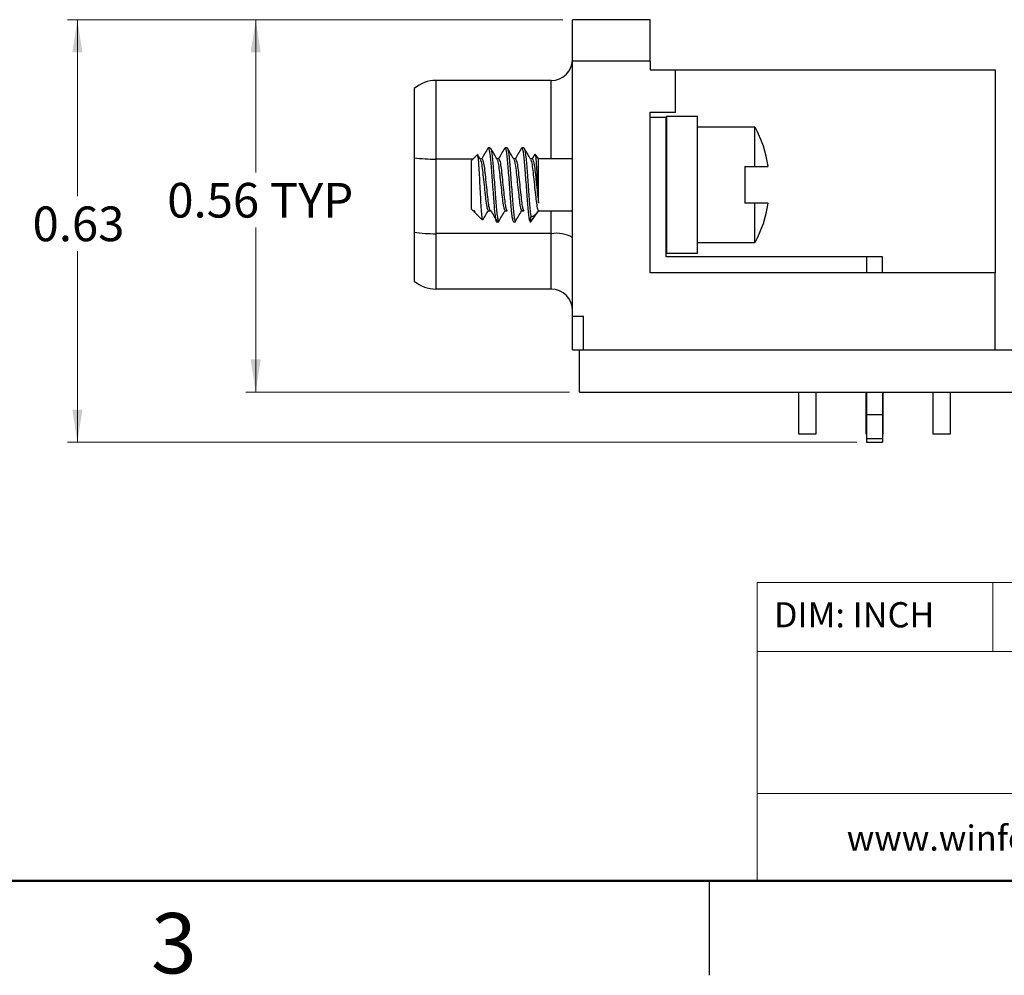
# Model space of a CAD drawing. Units: inches. Extents: x 0.05 to 6.33, y 0.05 to 4.08.
# Drawn here: x 2.16 to 3.63, y 0.05 to 1.47 of the extents above; entities that cross this region are included whole.
import ezdxf

# ---------------------------------------------------------------- set-up
doc = ezdxf.new("R2010")
doc.units = ezdxf.units.IN
doc.header["$LTSCALE"] = 0.375
doc.header["$MEASUREMENT"] = 0
doc.styles.add('SLDTEXTSTYLE0', font='TXT', dxfattribs={"width": 0.75})
doc.dimstyles.new('SLDDIMSTYLE7', dxfattribs={"dimtxt": 0.051673, "dimasz": 0.04875, "dimexe": 0, "dimexo": 0.0625, "dimgap": 0.012918, "dimtad": 0, "dimtih": 1, "dimtoh": 1, "dimrnd": 1e-09, "dimdsep": 46, "dimtxsty": 'SLDTEXTSTYLE0', "dimsah": 1, "dimcen": 0.09, "dimadec": 0, "dimazin": 2, "dimtfac": 1, "dimtofl": 0, "dimtmove": 0, "dimatfit": 3, "dimfxl": 0, "dimfrac": 2, "dimtolj": 1, "dimtzin": 12, "dimarcsym": 0})

# ---------------------------------------------------------------- blocks, each defined once
blk = doc.blocks.new('_D_11')
at = {"color": 7, "linetype": 'Continuous', "lineweight": 18}
for p, q in [((2.9692, 1.4714), (2.2311, 1.4714)), ((2.2458, 1.4714), (2.2458, 1.2083)), ((2.2458, 0.8415), (2.2458, 1.1263)), ((3.4074, 0.8415), (2.2311, 0.8415))]:
    blk.add_line(p, q, dxfattribs=at)
for points in [[(2.2458, 1.4714), (2.2383, 1.4226), (2.2533, 1.4226)], [(2.2458, 0.8415), (2.2533, 0.8902), (2.2383, 0.8902)]]:
    blk.add_solid(points, dxfattribs=at)
at = {"color": 7, "linetype": 'Continuous', "lineweight": 18, "insert": (2.179, 1.1929), "char_height": 0.05167, "attachment_point": 1, "style": 'SLDTEXTSTYLE0'}
blk.add_mtext('0.63', dxfattribs=at)
blk = doc.blocks.new('_D_12')
at = {"color": 7, "linetype": 'Continuous', "lineweight": 18}
for p, q in [((2.9692, 1.4714), (2.4968, 1.4714)), ((2.5116, 1.4714), (2.5116, 1.2435)), ((2.5116, 0.9163), (2.5116, 1.1614)), ((2.9792, 0.9163), (2.4968, 0.9163))]:
    blk.add_line(p, q, dxfattribs=at)
for points in [[(2.5116, 1.4714), (2.5041, 1.4226), (2.5191, 1.4226)], [(2.5116, 0.9163), (2.5191, 0.965), (2.5041, 0.965)]]:
    blk.add_solid(points, dxfattribs=at)
at = {"color": 7, "linetype": 'Continuous', "lineweight": 18, "char_height": 0.05167, "attachment_point": 1, "style": 'SLDTEXTSTYLE0'}
for s, insert in [('0.56', (2.3798, 1.2281)), ('TYP', (2.5328, 1.2281))]:
    blk.add_mtext(s, dxfattribs=dict(at, insert=insert))

msp = doc.modelspace()

# ---------------------------------------------------------------- linework, layer by layer
at = {"color": 7, "linetype": 'Continuous', "lineweight": 25}
for p, q in [((3.0998, 1.4714), (2.984, 1.4714)), ((2.984, 1.4094), (2.984, 1.4714)), ((3.0998, 1.4094), (3.0998, 1.4714)), ((2.984, 1.0293), (2.984, 1.4094)), ((3.0998, 1.4094), (2.984, 1.4094)), ((3.0998, 1.4094), (3.0998, 1.3966)), ((3.0998, 1.3966), (3.1375, 1.3966)), ((3.1375, 1.3336), (3.1375, 1.3966)), ((3.1375, 1.3966), (3.6139, 1.3966)), ((3.6139, 1.3966), (3.6139, 1.0942)), ((2.7803, 1.3808), (2.7803, 1.2635)), ((2.952, 1.3808), (2.7803, 1.3808)), ((2.952, 1.2635), (2.952, 1.3808)), ((2.7478, 1.3688), (2.7478, 1.2656)), ((3.0998, 1.3336), (3.1375, 1.3336)), ((3.0998, 1.0942), (3.0998, 1.3336)), ((3.1234, 1.3257), (3.0998, 1.3257)), ((3.1234, 1.1179), (3.1234, 1.3257)), ((3.1238, 1.3277), (3.1238, 1.123)), ((3.1238, 1.3277), (3.1702, 1.3277)), ((3.1702, 1.123), (3.1702, 1.3277)), ((3.2558, 1.3113), (3.1702, 1.3113)), ((3.2558, 1.2528), (3.2558, 1.3113)), ((2.8613, 1.2803), (2.8582, 1.2803)), ((2.8863, 1.2803), (2.8832, 1.2803)), ((2.9113, 1.2803), (2.9082, 1.2803)), ((2.7478, 1.2656), (2.7478, 1.1545)), ((2.7803, 1.2635), (2.7803, 1.1525)), ((2.8417, 1.2701), (2.8332, 1.2616)), ((2.8464, 1.2636), (2.8424, 1.2703)), ((2.8488, 1.2641), (2.846, 1.2641)), ((2.8738, 1.2641), (2.871, 1.2641)), ((2.8988, 1.2641), (2.896, 1.2641)), ((2.9238, 1.2641), (2.921, 1.2641)), ((2.9276, 1.2711), (2.9235, 1.2641)), ((2.9332, 1.2641), (2.9284, 1.271)), ((2.984, 1.2641), (2.9332, 1.2641)), ((2.9332, 1.1977), (2.9332, 1.2641)), ((3.1238, 1.2641), (3.1234, 1.2641)), ((2.8332, 1.1891), (2.8332, 1.2616)), ((3.2406, 1.2528), (3.2558, 1.2528)), ((3.2406, 1.2528), (3.2406, 1.1978)), ((2.8332, 1.1891), (2.8357, 1.1866)), ((3.2558, 1.1978), (3.2406, 1.1978)), ((3.2558, 1.1394), (3.2558, 1.1978)), ((2.8357, 1.1871), (2.8371, 1.1857)), ((2.8357, 1.1866), (2.8357, 1.1871)), ((2.8368, 1.1869), (2.8381, 1.1847)), ((2.8369, 1.1854), (2.8497, 1.1727)), ((2.8582, 1.1866), (2.8613, 1.1866)), ((2.8832, 1.1866), (2.8863, 1.1866)), ((2.9082, 1.1866), (2.9113, 1.1866)), ((2.9219, 1.1703), (2.9332, 1.1866)), ((2.9219, 1.1703), (2.9219, 1.1771)), ((2.9327, 1.1859), (2.9331, 1.1866)), ((2.9332, 1.1866), (2.984, 1.1866)), ((3.1234, 1.1866), (3.1238, 1.1866)), ((2.8707, 1.1703), (2.8738, 1.1703)), ((2.8957, 1.1703), (2.8988, 1.1703)), ((2.9207, 1.1703), (2.9219, 1.1703)), ((2.7478, 1.1545), (2.7478, 1.0818)), ((2.952, 1.1525), (2.7803, 1.1525)), ((2.7803, 1.1525), (2.7803, 1.0698)), ((2.952, 1.0698), (2.952, 1.1525)), ((3.1702, 1.1394), (3.2558, 1.1394)), ((3.4222, 1.1179), (3.1234, 1.1179)), ((3.1702, 1.123), (3.1238, 1.123)), ((3.4222, 1.1179), (3.4222, 1.0942)), ((3.4458, 1.1179), (3.4222, 1.1179)), ((3.4458, 1.0942), (3.4458, 1.1179)), ((3.6139, 1.0942), (3.0998, 1.0942)), ((3.6139, 0.9793), (3.6139, 1.0942)), ((2.952, 1.0698), (2.7803, 1.0698)), ((2.984, 0.9793), (2.984, 1.0293)), ((2.984, 1.0293), (3.0004, 1.0293)), ((3.0004, 0.9793), (3.0004, 1.0293)), ((2.984, 0.9793), (2.994, 0.9793)), ((2.994, 0.9163), (2.994, 0.9793)), ((2.994, 0.9793), (5.084, 0.9793)), ((2.994, 0.9163), (5.084, 0.9163)), ((3.3214, 0.8533), (3.3214, 0.9163)), ((3.3466, 0.9163), (3.3466, 0.8533)), ((3.4214, 0.8533), (3.4214, 0.9163)), ((3.4222, 0.9163), (3.4222, 0.8824)), ((3.4458, 0.9163), (3.4458, 0.8824)), ((3.4466, 0.9163), (3.4466, 0.8533)), ((3.5214, 0.8533), (3.5214, 0.9163)), ((3.5466, 0.9163), (3.5466, 0.8533)), ((3.4222, 0.8824), (3.4222, 0.8468)), ((3.4458, 0.8824), (3.4222, 0.8824)), ((3.4458, 0.8824), (3.4458, 0.8468)), ((3.3466, 0.8533), (3.3214, 0.8533)), ((3.4222, 0.8533), (3.4214, 0.8533)), ((3.4466, 0.8533), (3.4458, 0.8533)), ((3.5466, 0.8533), (3.5214, 0.8533)), ((3.4458, 0.8468), (3.4222, 0.8468)), ((3.4222, 0.8468), (3.4222, 0.8415)), ((3.4222, 0.8415), (3.4458, 0.8415)), ((3.4458, 0.8468), (3.4458, 0.8415)), ((3.1875, 0.1875), (3.1875, 0.0469))]:
    msp.add_line(p, q, dxfattribs=at)
at = {"color": 8, "linetype": 'Continuous', "lineweight": 25}
for p, q in [((2.8351, 1.2635), (2.7803, 1.2635)), ((2.952, 1.1525), (2.952, 1.1866))]:
    msp.add_line(p, q, dxfattribs=at)
at = {"color": 7, "linetype": 'Continuous', "lineweight": 18}
for p, q in [((6.1875, 0.6322), (3.2592, 0.6322)), ((3.2592, 0.6322), (3.2592, 0.1875)), ((3.6102, 0.6322), (3.6102, 0.5298)), ((4.6165, 0.5298), (3.2592, 0.5298)), ((4.6165, 0.318), (3.2592, 0.318))]:
    msp.add_line(p, q, dxfattribs=at)
at = {"color": 7, "linetype": 'Continuous', "lineweight": 50}
msp.add_line((6.1875, 0.1875), (0.1875, 0.1875), dxfattribs=at)
at = {"color": 7, "linetype": 'Continuous', "lineweight": 25}
for centre, radius, start, end in [((2.952, 1.4128), 0.032, 270, 360), ((2.7803, 1.3308), 0.05, 90, 130.5358), ((3.1039, 1.2278), 0.1734, 8.2952, 28.7702), ((2.7787, 1.4936), 0.2301, 262.273, 270.389), ((3.1039, 1.2228), 0.1734, 331.2298, 351.7082), ((2.7787, 1.3825), 0.2301, 262.2729, 270.3891), ((2.9598, 1.1022), 0.0508, 61.5184, 98.7795), ((2.7803, 1.1198), 0.05, 229.4642, 270), ((2.952, 1.0378), 0.032, 0, 90)]:
    msp.add_arc(centre, radius, start, end, dxfattribs=at)
for points, knots in [([(2.8578, 1.28), (2.8562, 1.2772), (2.8531, 1.2719), (2.85, 1.2666), (2.8485, 1.2641)], [0, 0, 0, 0, 0.51836, 1, 1, 1, 1]), ([(2.8578, 1.2795), (2.8579, 1.2799), (2.8584, 1.281), (2.8592, 1.279), (2.8603, 1.2736), (2.8614, 1.2646), (2.8624, 1.2531), (2.8634, 1.2398), (2.8645, 1.2253), (2.8656, 1.2109), (2.8666, 1.1975), (2.8675, 1.1861), (2.8686, 1.1771), (2.8697, 1.1717), (2.8706, 1.1697), (2.8711, 1.1709), (2.8713, 1.1714)], [0, 0, 0, 0, 0.03435, 0.109862, 0.188066, 0.26627, 0.341781, 0.417292, 0.495496, 0.5737, 0.649212, 0.724723, 0.802927, 0.881131, 0.956642, 1, 1, 1, 1]), ([(2.8714, 1.2636), (2.8698, 1.2663), (2.8666, 1.2717), (2.8634, 1.2772), (2.8618, 1.28)], [0, 0, 0, 0, 0.499409, 1, 1, 1, 1]), ([(2.8618, 1.2795), (2.862, 1.2793), (2.8625, 1.2786), (2.8634, 1.2734), (2.8645, 1.2646), (2.8655, 1.2531), (2.8665, 1.2398), (2.8676, 1.2253), (2.8687, 1.2109), (2.8697, 1.1975), (2.8707, 1.186), (2.8718, 1.1772), (2.8729, 1.1714), (2.8735, 1.1707), (2.8738, 1.1703)], [0, 0, 0, 0, 0.045484, 0.133638, 0.221792, 0.30691, 0.392029, 0.480183, 0.568337, 0.653455, 0.738574, 0.826728, 0.914881, 1, 1, 1, 1]), ([(2.8828, 1.28), (2.8812, 1.2772), (2.8781, 1.2719), (2.875, 1.2666), (2.8735, 1.2641)], [0, 0, 0, 0, 0.51836, 1, 1, 1, 1]), ([(2.8828, 1.2795), (2.8829, 1.2799), (2.8834, 1.281), (2.8842, 1.279), (2.8853, 1.2736), (2.8864, 1.2646), (2.8874, 1.2531), (2.8884, 1.2398), (2.8895, 1.2253), (2.8906, 1.2109), (2.8916, 1.1975), (2.8925, 1.186), (2.8936, 1.1772), (2.8947, 1.1714), (2.8954, 1.1707), (2.8957, 1.1703)], [0, 0, 0, 0, 0.035907, 0.114841, 0.196589, 0.278338, 0.357272, 0.436205, 0.517954, 0.599702, 0.678636, 0.757569, 0.839318, 0.921066, 1, 1, 1, 1]), ([(2.8863, 1.2803), (2.8867, 1.28), (2.8873, 1.2793), (2.8884, 1.2735), (2.8895, 1.2646), (2.8905, 1.2531), (2.8915, 1.2398), (2.8926, 1.2253), (2.8937, 1.2109), (2.8947, 1.1975), (2.8957, 1.186), (2.8968, 1.1772), (2.8978, 1.1717), (2.8984, 1.171), (2.8986, 1.1708)], [0, 0, 0, 0, 0.083443, 0.169862, 0.256282, 0.339725, 0.423168, 0.509587, 0.596006, 0.67945, 0.762893, 0.849312, 0.935731, 1, 1, 1, 1]), ([(2.8964, 1.2636), (2.8948, 1.2663), (2.8916, 1.2717), (2.8884, 1.2772), (2.8868, 1.28)], [0, 0, 0, 0, 0.499409, 1, 1, 1, 1]), ([(2.9078, 1.28), (2.9062, 1.2772), (2.9031, 1.2719), (2.9, 1.2666), (2.8985, 1.2641)], [0, 0, 0, 0, 0.51836, 1, 1, 1, 1]), ([(2.9078, 1.2795), (2.9079, 1.2799), (2.9084, 1.281), (2.9092, 1.279), (2.9103, 1.2736), (2.9114, 1.2646), (2.9124, 1.2531), (2.9134, 1.2398), (2.9145, 1.2253), (2.9156, 1.2109), (2.9166, 1.1975), (2.9175, 1.186), (2.9186, 1.1772), (2.9197, 1.1714), (2.9204, 1.1707), (2.9207, 1.1703)], [0, 0, 0, 0, 0.035907, 0.114841, 0.196589, 0.278338, 0.357272, 0.436205, 0.517954, 0.599702, 0.678636, 0.757569, 0.839318, 0.921066, 1, 1, 1, 1]), ([(2.9113, 1.2803), (2.9117, 1.28), (2.9123, 1.2793), (2.9134, 1.2735), (2.9145, 1.2646), (2.9155, 1.2531), (2.9165, 1.2398), (2.9176, 1.2253), (2.9187, 1.2109), (2.9197, 1.1975), (2.9207, 1.1861), (2.9214, 1.1799), (2.9218, 1.1773), (2.9219, 1.1771)], [0, 0, 0, 0, 0.097456, 0.198388, 0.299319, 0.396775, 0.494231, 0.595163, 0.696094, 0.79355, 0.891006, 0.991938, 1, 1, 1, 1]), ([(2.9214, 1.2636), (2.9198, 1.2663), (2.9166, 1.2717), (2.9134, 1.2772), (2.9118, 1.28)], [0, 0, 0, 0, 0.499409, 1, 1, 1, 1]), ([(2.85, 1.173), (2.8498, 1.1732), (2.8493, 1.1738), (2.8485, 1.1817), (2.8476, 1.1944), (2.8468, 1.2104), (2.8459, 1.2276), (2.845, 1.2439), (2.8442, 1.2576), (2.8433, 1.2667), (2.8426, 1.2709), (2.8422, 1.27), (2.8421, 1.2698)], [0, 0, 0, 0, 0.084361, 0.199108, 0.312148, 0.425267, 0.534577, 0.641856, 0.749202, 0.85306, 0.95458, 1, 1, 1, 1]), ([(2.8464, 1.2629), (2.8467, 1.2625), (2.8475, 1.2614), (2.8489, 1.2533), (2.8503, 1.2406), (2.852, 1.2253), (2.8536, 1.2101), (2.855, 1.1973), (2.8567, 1.1885), (2.8576, 1.1874), (2.8581, 1.1868)], [0, 0, 0, 0, 0.076054, 0.21219, 0.342855, 0.47779, 0.612726, 0.743391, 0.879527, 1, 1, 1, 1]), ([(2.8488, 1.2641), (2.8493, 1.2635), (2.8504, 1.2624), (2.8521, 1.2534), (2.8535, 1.2406), (2.8551, 1.2253), (2.8567, 1.2101), (2.858, 1.1981), (2.8595, 1.1904), (2.8606, 1.187), (2.8611, 1.1867), (2.8613, 1.1866)], [0, 0, 0, 0, 0.123983, 0.251275, 0.373452, 0.499622, 0.625792, 0.747969, 0.848329, 0.947927, 1, 1, 1, 1]), ([(2.8714, 1.2629), (2.8717, 1.2625), (2.8725, 1.2614), (2.8739, 1.2533), (2.8753, 1.2406), (2.877, 1.2253), (2.8786, 1.2101), (2.88, 1.1973), (2.8817, 1.1885), (2.8826, 1.1874), (2.8831, 1.1868)], [0, 0, 0, 0, 0.076054, 0.21219, 0.342855, 0.47779, 0.612726, 0.743391, 0.879527, 1, 1, 1, 1]), ([(2.8738, 1.2641), (2.8743, 1.2635), (2.8754, 1.2624), (2.8771, 1.2534), (2.8785, 1.2406), (2.8801, 1.2253), (2.8817, 1.2101), (2.883, 1.1981), (2.8845, 1.1904), (2.8856, 1.187), (2.8861, 1.1867), (2.8863, 1.1866)], [0, 0, 0, 0, 0.123983, 0.251275, 0.373452, 0.499622, 0.625792, 0.747969, 0.848329, 0.947927, 1, 1, 1, 1]), ([(2.8964, 1.2629), (2.8967, 1.2625), (2.8975, 1.2614), (2.8989, 1.2533), (2.9003, 1.2406), (2.902, 1.2253), (2.9036, 1.2101), (2.905, 1.1973), (2.9067, 1.1885), (2.9076, 1.1874), (2.9081, 1.1868)], [0, 0, 0, 0, 0.076054, 0.21219, 0.342855, 0.47779, 0.612726, 0.743391, 0.879527, 1, 1, 1, 1]), ([(2.8988, 1.2641), (2.8993, 1.2635), (2.9004, 1.2624), (2.9021, 1.2534), (2.9035, 1.2406), (2.9051, 1.2253), (2.9067, 1.2101), (2.908, 1.1981), (2.9095, 1.1904), (2.9106, 1.187), (2.9111, 1.1867), (2.9113, 1.1866)], [0, 0, 0, 0, 0.123983, 0.251275, 0.373452, 0.499622, 0.625792, 0.747969, 0.848329, 0.947927, 1, 1, 1, 1]), ([(2.9214, 1.2629), (2.9217, 1.2625), (2.9225, 1.2614), (2.9239, 1.2533), (2.9253, 1.2406), (2.927, 1.2253), (2.9286, 1.2101), (2.93, 1.1973), (2.9317, 1.1883), (2.9327, 1.1872), (2.9332, 1.1866)], [0, 0, 0, 0, 0.0751426, 0.2096478, 0.338748, 0.4720672, 0.6053862, 0.7344864, 0.8689917, 1, 1, 1, 1]), ([(2.9238, 1.2641), (2.9243, 1.2635), (2.9254, 1.2624), (2.9271, 1.2534), (2.9285, 1.2406), (2.9301, 1.2253), (2.9317, 1.2101), (2.9327, 1.2014), (2.9332, 1.1978), (2.9332, 1.1977)], [0, 0, 0, 0, 0.164794, 0.333987, 0.496382, 0.664083, 0.831784, 0.994178, 1, 1, 1, 1]), ([(2.9281, 1.2708), (2.9282, 1.2708), (2.9285, 1.2709), (2.9291, 1.2655), (2.9299, 1.2555), (2.9306, 1.2422), (2.9314, 1.2276), (2.9322, 1.2136), (2.9327, 1.2036), (2.9331, 1.1991), (2.9332, 1.1977)], [0, 0, 0, 0, 0.062989, 0.21881, 0.367836, 0.51686, 0.662195, 0.800304, 0.938392, 1, 1, 1, 1]), ([(3.2558, 1.2528), (3.2577, 1.2528), (3.2638, 1.2528), (3.2713, 1.2528), (3.2745, 1.2528), (3.2758, 1.2528), (3.2754, 1.2528), (3.2754, 1.2528)], [0, 0, 0, 0, 0.151872, 0.488852, 0.835336, 0.999317, 1, 1, 1, 1]), ([(3.2754, 1.1978), (3.275, 1.1978), (3.2742, 1.1978), (3.2675, 1.1978), (3.2603, 1.1978), (3.2559, 1.1978), (3.2558, 1.1978)], [0, 0, 0, 0, 0.327654, 0.660639, 0.993587, 1, 1, 1, 1]), ([(2.8502, 1.1731), (2.8513, 1.1749), (2.8539, 1.1794), (2.8565, 1.1839), (2.8581, 1.1866)], [0, 0, 0, 0, 0.400299, 1, 1, 1, 1]), ([(2.8618, 1.1869), (2.8634, 1.1842), (2.8666, 1.1789), (2.8697, 1.1736), (2.8713, 1.1709)], [0, 0, 0, 0, 0.499871, 1, 1, 1, 1]), ([(2.8736, 1.1704), (2.8752, 1.1731), (2.8784, 1.1785), (2.8815, 1.1839), (2.8831, 1.1866)], [0, 0, 0, 0, 0.5001513, 1, 1, 1, 1]), ([(2.8986, 1.1704), (2.9002, 1.1731), (2.9034, 1.1785), (2.9065, 1.1839), (2.9081, 1.1866)], [0, 0, 0, 0, 0.5001513, 1, 1, 1, 1]), ([(2.9332, 1.1866), (2.9321, 1.185), (2.9298, 1.182), (2.9259, 1.1784), (2.9234, 1.1776), (2.9219, 1.1771)], [0, 0, 0, 0, 0.2894598, 0.5788665, 1, 1, 1, 1])]:
    msp.add_open_spline(points, degree=3, knots=knots, dxfattribs=at)

# ---------------------------------------------------------------- texts
at = {"color": 7, "linetype": 'Continuous', "lineweight": 0, "style": 'SLDTEXTSTYLE0'}
for s, insert, char_height, attachment_point in [('DIM: INCH', (3.284, 0.6031), 0.0375, 1), ('www.winford.com', (3.3926, 0.2702), 0.0375, 1), ('3', (2.3897, 0.1397), 0.09, 2)]:
    msp.add_mtext(s, dxfattribs=dict(at, insert=insert, char_height=char_height, attachment_point=attachment_point))

# ---------------------------------------------------------------- dimensions: what is measured, and where the dimension line sits
at = {"color": 7, "linetype": 'Continuous', "lineweight": 18}
dim = msp.add_linear_dim(base=(2.2458, 1.4714), p1=(3.4222, 0.8415), p2=(2.984, 1.4714), angle=90, dimstyle='SLDDIMSTYLE7', dxfattribs=at)
dim.commit()
dim.dimension.update_dxf_attribs({"geometry": '_D_11', "text_midpoint": (2.2458, 1.1673), "dimtype": 160})
dim = msp.add_linear_dim(base=(2.5116, 1.4714), p1=(2.994, 0.9163), p2=(2.984, 1.4714), angle=90, text='<> TYP', dimstyle='SLDDIMSTYLE7', dxfattribs=at)
dim.commit()
dim.dimension.update_dxf_attribs({"geometry": '_D_12', "text_midpoint": (2.5116, 1.2025), "dimtype": 160})

doc.saveas('drawing.dxf')
